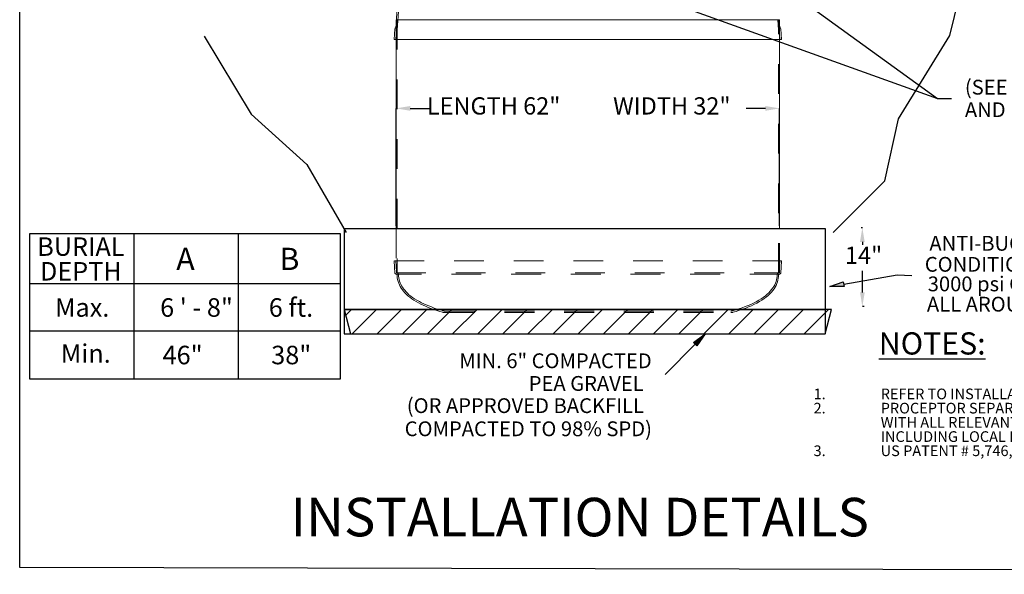
# Model space of a CAD drawing. Units: inches. Extents: x 0.2 to 10.8, y 0 to 7.9.
# Drawn here: x 0.2 to 3.5, y 0.7 to 2.5 of the extents above; entities that cross this region are included whole.
import ezdxf

# ---------------------------------------------------------------- set-up
doc = ezdxf.new("R2010")
doc.units = ezdxf.units.IN
doc.header["$MEASUREMENT"] = 0
doc.linetypes.add('HIDDEN', pattern=[0.075, 0.05, -0.025])
for name, color, linetype in [('100', 179, 'Continuous'), ('FORMAT', 179, 'Continuous'), ('FOX_METRO', 179, 'Continuous'), ('SLD-0', 179, 'Continuous'), ('SLD-0_0', 179, 'Continuous'), ('SMALL_ELLIPSE', 179, 'Continuous'), ('VENT_-_BROKEN', 179, 'Continuous')]:
    doc.layers.add(name, color=color, linetype=linetype)
doc.styles.add('SLDTEXTSTYLE0', font='TXT', dxfattribs={"width": 0.605})
doc.styles.add('SLDTEXTSTYLE2', font='TXT', dxfattribs={"width": 0.561552})
doc.styles.add('SLDTEXTSTYLE7', font='TXT', dxfattribs={"width": 0.565625})
doc.dimstyles.new('SLDDIMSTYLE3', dxfattribs={"dimtxt": 0.05778, "dimasz": 0.080892, "dimexe": 0, "dimexo": 0.0625, "dimgap": 0.014445, "dimtad": 1, "dimdec": 0, "dimlfac": 2.1, "dimrnd": 1e-09, "dimzin": 12, "dimdsep": 46, "dimtxsty": 'SLDTEXTSTYLE0', "dimblk1": 'NONE', "dimblk2": 'NONE', "dimsah": 1, "dimcen": 0.09, "dimadec": 0, "dimazin": 3, "dimtfac": 1, "dimtofl": 0, "dimtmove": 0, "dimatfit": 3, "dimldrblk": 'NONE', "dimfxl": 0, "dimfrac": 2, "dimtolj": 1, "dimtzin": 12, "dimarcsym": 0})

# ---------------------------------------------------------------- blocks, each defined once
blk = doc.blocks.new('SW_NOTE_9')
at = {"layer": 'FORMAT', "attachment_point": 1, "style": 'SLDTEXTSTYLE0'}
for s, insert, char_height in [('1.', (-0.1875, 0.0383), 0.02976), ('REFER TO INSTALLATION PROCEDURE AND INSTALLATION CHECKLIST.', (0, 0.0383), 0.029762), ('2.', (-0.1875, -0.0014), 0.02976), ('PROCEPTOR SEPARATORS MUST BE INSTALLED IN ACCORDANCE', (0, -0.0014), 0.029762), ('WITH ALL RELEVANT FEDERAL, PROVINCIAL/STATE, AND LOCAL CODES', (0, -0.0411), 0.029762), ('INCLUDING LOCAL PLUMBING CODE.', (0, -0.0808), 0.029762), ('3.', (-0.1875, -0.1204), 0.02976), ('US PATENT # 5,746,912; CDN PATENT # 2,195,822', (0, -0.1204), 0.029762)]:
    blk.add_mtext(s, dxfattribs=dict(at, insert=insert, char_height=char_height))
blk = doc.blocks.new('_D_3')
at = {"layer": 'SMALL_ELLIPSE', "color": 179}
for p, q in [((1.4592, 1.843), (1.4592, 2.2363)), ((1.5068, 2.2363), (1.5718, 2.2363)), ((2.6973, 2.2363), (2.6323, 2.2363)), ((2.7449, 1.843), (2.7449, 2.2363))]:
    blk.add_line(p, q, dxfattribs=at)
for points in [[(1.4592, 2.2363), (1.5068, 2.2442), (1.5068, 2.2283)], [(2.7449, 2.2363), (2.6973, 2.2442), (2.6973, 2.2283)]]:
    blk.add_solid(points, dxfattribs=at)
at = {"layer": 'SMALL_ELLIPSE', "color": 179, "insert": (1.5625, 2.2735), "char_height": 0.05778, "attachment_point": 1, "style": 'SLDTEXTSTYLE2'}
blk.add_mtext('LENGTH 62"          WIDTH 32"', dxfattribs=at)
blk = doc.blocks.new('_NONE')
blk = doc.blocks.new('_D_22')
at = {"layer": '100', "color": 179}
for p, q in [((3.0178, 1.8367), (3.022, 1.8367)), ((3.022, 1.7891), (3.022, 1.7792)), ((3.022, 1.62), (3.022, 1.6923)), ((3.0286, 1.5724), (3.022, 1.5724))]:
    blk.add_line(p, q, dxfattribs=at)
for points in [[(3.022, 1.8367), (3.03, 1.7891), (3.0141, 1.7891)], [(3.022, 1.5724), (3.03, 1.62), (3.0141, 1.62)]]:
    blk.add_solid(points, dxfattribs=at)
at = {"layer": '100', "color": 179, "insert": (2.9638, 1.773), "char_height": 0.05778, "attachment_point": 1, "style": 'SLDTEXTSTYLE0'}
blk.add_mtext('14"', dxfattribs=at)

msp = doc.modelspace()

# ---------------------------------------------------------------- hatches: boundary and pattern name
at = {"linetype": 'Continuous'}
h = msp.add_hatch(dxfattribs=at)
h.set_pattern_fill('ANSI31', color=179, scale=0.47619, style=0)
h.paths.add_polyline_path([(1.285743, 1.562234), (1.306152, 1.480601), (2.897988, 1.480601), (2.918396, 1.562234)], flags=0)
at = {"layer": 'FORMAT'}
msp.add_hatch(color=179, dxfattribs=at).paths.add_polyline_path([(2.9583, 1.655531), (2.961026, 1.639894), (2.912751, 1.639536)], flags=0)
at = {"layer": 'SLD-0'}
msp.add_hatch(color=179, dxfattribs=at).paths.add_polyline_path([(2.467658, 1.44118), (2.456379, 1.452348), (2.495524, 1.480601)], flags=0)

# ---------------------------------------------------------------- linework, layer by layer
at = {"layer": 'FORMAT', "linetype": 'Continuous'}
for p, q in [((0.19797, 0.697935), (0.19797, 7.912565)), ((10.776241, 0.675293), (0.19797, 0.697935))]:
    msp.add_line(p, q, dxfattribs=at)
at = {"layer": 'FORMAT'}
for p, q in [((2.912751, 1.639536), (2.9583, 1.655531)), ((2.9583, 1.655531), (2.961026, 1.639894)), ((2.961026, 1.639894), (2.912751, 1.639536))]:
    msp.add_line(p, q, dxfattribs=at)
at = {"layer": 'FORMAT', "color": 179}
for p, q in [((2.959663, 1.647712), (3.138436, 1.67887)), ((3.138436, 1.67887), (3.187613, 1.676411))]:
    msp.add_line(p, q, dxfattribs=at)
at = {"layer": 'SLD-0', "color": 179}
for p, q in [((3.315566, 2.480676), (3.391747, 2.800635)), ((0.816017, 2.47847), (0.973235, 2.216441)), ((3.14289, 2.201347), (3.315566, 2.480676)), ((0.973235, 2.216441), (1.160399, 2.047994)), ((3.097181, 1.993119), (3.14289, 2.201347)), ((1.160399, 2.047994), (1.292032, 1.820312)), ((2.924685, 1.820312), (3.097181, 1.993119)), ((1.285743, 1.834343), (2.897988, 1.834343)), ((1.285743, 1.834343), (1.285743, 1.562234)), ((2.897988, 1.834343), (2.897988, 1.562234)), ((1.285743, 1.562234), (2.897988, 1.562234)), ((1.285743, 1.562234), (1.285743, 1.480601)), ((1.285743, 1.562234), (2.897988, 1.562234)), ((2.897988, 1.562234), (2.897988, 1.480601)), ((1.285743, 1.480601), (2.897988, 1.480601)), ((2.462019, 1.446764), (2.361493, 1.345244))]:
    msp.add_line(p, q, dxfattribs=at)
at = {"layer": 'SLD-0', "color": 179, "linetype": 'Continuous', "lineweight": 15}
for p, q in [((1.462106, 2.560605), (1.460385, 2.533254)), ((1.459213, 2.514615), (1.458963, 2.510642)), ((1.459213, 2.533254), (1.459213, 2.514615)), ((1.459213, 2.533254), (2.744622, 2.533254)), ((2.744927, 2.514615), (2.744927, 2.531622)), ((2.745175, 2.510678), (2.744927, 2.514615)), ((2.745166, 2.51067), (2.745168, 2.51067)), ((1.454364, 2.484811), (1.453244, 2.466996)), ((1.455471, 2.502393), (1.454364, 2.484811)), ((2.749776, 2.484811), (2.748669, 2.502393)), ((2.750896, 2.466996), (2.749776, 2.484811)), ((2.750896, 2.466996), (1.453286, 2.466996)), ((1.459213, 2.466996), (1.459213, 1.834343)), ((2.744927, 1.834343), (2.744927, 2.466996))]:
    msp.add_line(p, q, dxfattribs=at)
at = {"layer": 'SLD-0', "color": 179, "linetype": 'HIDDEN', "lineweight": 0}
for p, q in [((1.467218, 2.560605), (1.464305, 2.514295)), ((1.458974, 2.51067), (1.458972, 2.51067)), ((1.460385, 2.533254), (1.459213, 2.514615)), ((1.459213, 2.514615), (1.459213, 2.466996)), ((1.462614, 2.533254), (1.462614, 1.684819)), ((1.464305, 2.514295), (1.464055, 2.510322)), ((1.464066, 2.51035), (1.464063, 2.51035)), ((2.739835, 2.514295), (2.738617, 2.533663)), ((2.740085, 2.510322), (2.739835, 2.514295)), ((2.740074, 2.51035), (2.740076, 2.51035)), ((2.741526, 1.684819), (2.741526, 2.533254)), ((2.744927, 2.514615), (2.743729, 2.533663)), ((2.744622, 2.533254), (2.744927, 2.533254)), ((2.744927, 2.531622), (2.744927, 2.533254)), ((2.744927, 2.466996), (2.744927, 2.514615)), ((2.745177, 2.510642), (2.745175, 2.510678)), ((1.45946, 2.484545), (1.458356, 2.466999)), ((1.460562, 2.502073), (1.45946, 2.484545)), ((2.74468, 2.484545), (2.743577, 2.502073)), ((2.745784, 2.466999), (2.74468, 2.484545)), ((1.459213, 1.834343), (1.459213, 1.684819)), ((2.744927, 1.684819), (2.744927, 1.834343)), ((1.453494, 1.725635), (1.455643, 1.684639)), ((1.453552, 1.725635), (2.750646, 1.725635)), ((1.458603, 1.725634), (1.459569, 1.70721)), ((2.744571, 1.70721), (2.745537, 1.725632)), ((2.748497, 1.684641), (2.750646, 1.725635)), ((1.459213, 1.684819), (2.744927, 1.684819)), ((1.459569, 1.70721), (1.460534, 1.688793)), ((1.462609, 1.685842), (1.462613, 1.685842)), ((2.741502, 1.685842), (2.741514, 1.685842)), ((2.743606, 1.688793), (2.744571, 1.70721)), ((2.745101, 1.681418), (1.459049, 1.681418)), ((1.462677, 1.678136), (1.462672, 1.678136)), ((1.462696, 1.678138), (1.462931, 1.673783)), ((1.462931, 1.673783), (1.463576, 1.66822)), ((1.463576, 1.66822), (1.464637, 1.662453)), ((1.464637, 1.662453), (1.466173, 1.6565)), ((1.466173, 1.6565), (1.468249, 1.650378)), ((1.467793, 1.678314), (1.468015, 1.67421)), ((1.467838, 1.678317), (1.46784, 1.678317)), ((1.468015, 1.67421), (1.468623, 1.668971)), ((1.468249, 1.650378), (1.47044, 1.645159)), ((1.468623, 1.668971), (1.46962, 1.663549)), ((1.46962, 1.663549), (1.471064, 1.657954)), ((1.471064, 1.657954), (1.473016, 1.652198)), ((1.473016, 1.652198), (1.475078, 1.647286)), ((2.728239, 1.645545), (2.730675, 1.651047)), ((2.730675, 1.651047), (2.732659, 1.656594)), ((2.732659, 1.656594), (2.734208, 1.662186)), ((2.734208, 1.662186), (2.735338, 1.667825)), ((2.735338, 1.667825), (2.736064, 1.673514)), ((2.735413, 1.649154), (2.737523, 1.655053)), ((2.736064, 1.673514), (2.736343, 1.678317)), ((2.736349, 1.678317), (2.736339, 1.678317)), ((2.737523, 1.655053), (2.739171, 1.661004)), ((2.739171, 1.661004), (2.740373, 1.667002)), ((2.740373, 1.667002), (2.741144, 1.673045)), ((2.741144, 1.673045), (2.74144, 1.678137)), ((2.741448, 1.678136), (2.741437, 1.678136)), ((1.47044, 1.645159), (1.473094, 1.639847)), ((1.473094, 1.639847), (1.476251, 1.634452)), ((1.475078, 1.647286), (1.477581, 1.642275)), ((1.476251, 1.634452), (1.479957, 1.628986)), ((1.477581, 1.642275), (1.480567, 1.637173)), ((1.479957, 1.628986), (1.484257, 1.623462)), ((1.480567, 1.637173), (1.484084, 1.631986)), ((1.484084, 1.631986), (1.48818, 1.626723)), ((1.484257, 1.623462), (1.489196, 1.617892)), ((1.48818, 1.626723), (1.492906, 1.621395)), ((1.489196, 1.617892), (1.493976, 1.613092)), ((1.492906, 1.621395), (1.497497, 1.616784)), ((2.703056, 1.613487), (2.708611, 1.618703)), ((2.708611, 1.618703), (2.713597, 1.623975)), ((2.712211, 1.615087), (2.717411, 1.620586)), ((2.713597, 1.623975), (2.718032, 1.629299)), ((2.717411, 1.620586), (2.722057, 1.626163)), ((2.718032, 1.629299), (2.721938, 1.63467)), ((2.721938, 1.63467), (2.725333, 1.640086)), ((2.722057, 1.626163), (2.726164, 1.631812)), ((2.725333, 1.640086), (2.728239, 1.645545)), ((2.726164, 1.631812), (2.729749, 1.63753)), ((2.729749, 1.63753), (2.732827, 1.643312)), ((2.732827, 1.643312), (2.735413, 1.649154)), ((1.493976, 1.613092), (1.499293, 1.608276)), ((1.497497, 1.616784), (1.502623, 1.612142)), ((1.499293, 1.608276), (1.50518, 1.603453)), ((1.502623, 1.612142), (1.508318, 1.607476)), ((1.50518, 1.603453), (1.511668, 1.598633)), ((1.508318, 1.607476), (1.514617, 1.602797)), ((1.511668, 1.598633), (1.518793, 1.593824)), ((1.514617, 1.602797), (1.521555, 1.598114)), ((1.518793, 1.593824), (1.526588, 1.589036)), ((1.521555, 1.598114), (1.529169, 1.593437)), ((1.526588, 1.589036), (1.53509, 1.584278)), ((1.529169, 1.593437), (1.537495, 1.588778)), ((1.53509, 1.584278), (1.542272, 1.580576)), ((1.537495, 1.588778), (1.544544, 1.585144)), ((1.544544, 1.585144), (1.552072, 1.581533)), ((2.656697, 1.583723), (2.666064, 1.588469)), ((2.658918, 1.57913), (2.668458, 1.583963)), ((2.666064, 1.588469), (2.674752, 1.593309)), ((2.668458, 1.583963), (2.677328, 1.588905)), ((2.674752, 1.593309), (2.682777, 1.598238)), ((2.677328, 1.588905), (2.685544, 1.593952)), ((2.682777, 1.598238), (2.690157, 1.603248)), ((2.685544, 1.593952), (2.693124, 1.599098)), ((2.690157, 1.603248), (2.696911, 1.608334)), ((2.693124, 1.599098), (2.700084, 1.604339)), ((2.696911, 1.608334), (2.703056, 1.613487)), ((2.700084, 1.604339), (2.706441, 1.60967)), ((2.706441, 1.60967), (2.712211, 1.615087)), ((1.542272, 1.580576), (1.549929, 1.576903)), ((1.549929, 1.576903), (1.558078, 1.573264)), ((1.552072, 1.581533), (1.560097, 1.57795)), ((1.558078, 1.573264), (1.566738, 1.569665)), ((1.560097, 1.57795), (1.568637, 1.574401)), ((1.566738, 1.569665), (1.575927, 1.566111)), ((1.568637, 1.574401), (1.577711, 1.570891)), ((1.575927, 1.566111), (1.585487, 1.562669)), ((1.577711, 1.570891), (1.587162, 1.567488)), ((1.585487, 1.562669), (1.595594, 1.559279)), ((1.587162, 1.567488), (1.597165, 1.564133)), ((1.595594, 1.559279), (1.606267, 1.555948)), ((1.597165, 1.564133), (1.607738, 1.560833)), ((1.606267, 1.555948), (1.615699, 1.55321)), ((1.607738, 1.560833), (1.617135, 1.558106)), ((1.623109, 1.552166), (2.580999, 1.552166)), ((1.623152, 1.557268), (2.580999, 1.557268)), ((2.586985, 1.558102), (2.597125, 1.561052)), ((2.588375, 1.553193), (2.598603, 1.556169)), ((2.597125, 1.561052), (2.608435, 1.564609)), ((2.598603, 1.556169), (2.610021, 1.55976)), ((2.608435, 1.564609), (2.619178, 1.568259)), ((2.610021, 1.55976), (2.620878, 1.563449)), ((2.619178, 1.568259), (2.629365, 1.572)), ((2.620878, 1.563449), (2.631185, 1.567234)), ((2.629365, 1.572), (2.639006, 1.575827)), ((2.631185, 1.567234), (2.640953, 1.571111)), ((2.639006, 1.575827), (2.648113, 1.579736)), ((2.640953, 1.571111), (2.650193, 1.575077)), ((2.648113, 1.579736), (2.656697, 1.583723)), ((2.650193, 1.575077), (2.658918, 1.57913))]:
    msp.add_line(p, q, dxfattribs=at)
at = {"layer": 'SLD-0'}
for p, q in [((2.456379, 1.452348), (2.495524, 1.480601)), ((2.467658, 1.44118), (2.456379, 1.452348)), ((2.495524, 1.480601), (2.467658, 1.44118))]:
    msp.add_line(p, q, dxfattribs=at)
at = {"layer": 'SLD-0', "color": 179, "linetype": 'Continuous', "lineweight": 15}
for centre, radius, start, end in [((1.45282, 2.51083), 0.006135, 316.12853, 358.506996), ((2.751653, 2.510954), 0.006469, 182.496225, 222.641469), ((1.462014, 2.502066), 0.00654, 136.597318, 177.12524), ((2.742045, 2.502026), 0.00663, 3.191125, 43.167448)]:
    msp.add_arc(centre, radius, start, end, dxfattribs=at)
at = {"layer": 'SLD-0', "color": 179, "linetype": 'HIDDEN', "lineweight": 0}
for centre, radius, start, end in [((1.452335, 2.511016), 0.011731, 317.776491, 356.745561), ((2.751624, 2.510943), 0.011541, 182.937881, 222.541698), ((1.46194, 2.502118), 0.001359, 131.806838, 181.998874), ((2.74205, 2.502043), 0.001515, 1.227446, 45.662801), ((1.459039, 1.684819), 0.003401, 183.112629, 271.128268), ((1.463865, 1.688904), 0.00331, 181.900871, 247.704463), ((1.459273, 1.678016), 0.008503, 2.064864, 66.894565), ((2.744867, 1.678016), 0.008503, 113.249937, 177.949329), ((2.740305, 1.688885), 0.003284, 291.656577, 358.396721), ((2.745101, 1.684819), 0.003401, 270.005003, 357.027779), ((1.459273, 1.678016), 0.003401, 1.982983, 90.174783), ((2.744867, 1.678016), 0.003401, 90.646231, 178.082673), ((1.623109, 1.579377), 0.027211, 254.188045, 270.000008), ((1.623109, 1.579377), 0.022109, 254.314087, 269.999824), ((2.581029, 1.579377), 0.022109, 270.000102, 285.637595), ((2.581029, 1.579377), 0.027211, 270.000083, 285.670398)]:
    msp.add_arc(centre, radius, start, end, dxfattribs=at)
at = {"layer": 'SLD-0_0', "color": 7}
for p, q in [((0.23113, 1.81586), (0.23113, 1.330619)), ((1.272584, 1.81586), (0.23113, 1.81586)), ((0.580921, 1.81586), (0.580921, 1.330619)), ((0.930713, 1.81586), (0.930713, 1.330619)), ((1.272584, 1.330619), (1.272584, 1.81586)), ((0.23113, 1.64911), (1.272584, 1.64911)), ((0.23113, 1.490485), (1.272584, 1.490485)), ((0.23113, 1.330619), (1.272584, 1.330619))]:
    msp.add_line(p, q, dxfattribs=at)
at = {"layer": 'SLD-0_0'}
for p, q in [((2.918396, 1.562234), (1.285743, 1.562234)), ((1.285743, 1.562234), (1.306152, 1.480601)), ((2.897988, 1.480601), (2.918396, 1.562234)), ((1.306152, 1.480601), (2.897988, 1.480601))]:
    msp.add_line(p, q, dxfattribs=at)
at = {"layer": 'VENT_-_BROKEN', "color": 179}
for p, q in [((2.530113, 2.807383), (3.273413, 2.269874)), ((1.799949, 2.798876), (3.273413, 2.269874)), ((3.273413, 2.269874), (3.320963, 2.269874)), ((3.273413, 2.269874), (3.320963, 2.269874))]:
    msp.add_line(p, q, dxfattribs=at)

# ---------------------------------------------------------------- block references
at = {"color": 7, "linetype": 'Continuous', "xscale": 1.2, "yscale": 1.2, "zscale": 1.2}
msp.add_blockref('SW_NOTE_9', (3.083557, 1.251516), dxfattribs=at)

# ---------------------------------------------------------------- texts
at = {"layer": 'FORMAT', "color": 179, "char_height": 0.04960317, "attachment_point": 1, "style": 'SLDTEXTSTYLE0'}
for s, insert in [('ANTI-BUOYANCY SLAB FOR HIGH WATER TABLE', (3.246625, 1.809059)), ('CONDITIONS ONLY', (3.231288, 1.73864)), ('3000 psi CONCRETE READY MIX POUR 12" HORIZONTALLY', (3.241148, 1.673095)), ('ALL AROUND BASE OF UNIT', (3.238374, 1.60513))]:
    msp.add_mtext(s, dxfattribs=dict(at, insert=insert))
at = {"layer": 'FORMAT', "insert": (3.077132, 1.485967), "char_height": 0.0744048, "attachment_point": 1, "style": 'SLDTEXTSTYLE0'}
msp.add_mtext('\\LNOTES:', dxfattribs=at)
at = {"layer": 'FOX_METRO', "color": 7, "attachment_point": 1, "style": 'SLDTEXTSTYLE0'}
for s, insert, char_height in [('MIN. 6" COMPACTED', (1.671243, 1.41553), 0.04960317), ('PEA GRAVEL', (1.903927, 1.339565), 0.0496032), ('(OR APPROVED BACKFILL', (1.495313, 1.265166), 0.04960317), ('COMPACTED TO 98% SPD)', (1.488237, 1.187635), 0.04960317)]:
    msp.add_mtext(s, dxfattribs=dict(at, insert=insert, char_height=char_height))
at = {"layer": 'SLD-0', "color": 179, "insert": (1.106195, 0.931499), "char_height": 0.12901556, "attachment_point": 1, "style": 'SLDTEXTSTYLE0'}
msp.add_mtext('INSTALLATION DETAILS', dxfattribs=at)
at = {"layer": 'SLD-0_0', "color": 7, "attachment_point": 1, "style": 'SLDTEXTSTYLE0'}
for s, insert, char_height in [('BURIAL', (0.256757, 1.80424), 0.062004), ('A', (0.722749, 1.769325), 0.074405), ('B', (1.06858, 1.769325), 0.074405), ('DEPTH', (0.265943, 1.721568), 0.062004), ('Max.', (0.316464, 1.600217), 0.062004), ('6 ft.', (1.032755, 1.600217), 0.062004), ('Min.', (0.335922, 1.446058), 0.062004), ('38"', (1.041022, 1.440971), 0.062004)]:
    msp.add_mtext(s, dxfattribs=dict(at, insert=insert, char_height=char_height))
at = {"layer": 'SMALL_ELLIPSE', "color": 7, "char_height": 0.062004, "attachment_point": 1}
for s, insert, style in [('6 \' - 8"', (0.66868, 1.600217), 'SLDTEXTSTYLE7'), ('46"', (0.676947, 1.440971), 'SLDTEXTSTYLE0')]:
    msp.add_mtext(s, dxfattribs=dict(at, insert=insert, style=style))
at = {"layer": 'VENT_-_BROKEN', "color": 7, "char_height": 0.04960317, "attachment_point": 1, "style": 'SLDTEXTSTYLE0'}
for s, insert in [('(SEE NOTE 2 BELOW', (3.365677, 2.33216)), ('AND NOTE 6 ABOVE RIGHT)', (3.365677, 2.256614))]:
    msp.add_mtext(s, dxfattribs=dict(at, insert=insert))

# ---------------------------------------------------------------- dimensions: what is measured, and where the dimension line sits
at = {"layer": '100', "color": 179}
dim = msp.add_linear_dim(base=(3.022049, 1.572372), p1=(3.047588, 1.836733), p2=(3.058379, 1.572372), angle=90, text='<>"', dimstyle='SLDDIMSTYLE3', dxfattribs=at)
dim.commit()
dim.dimension.update_dxf_attribs({"geometry": '_D_22', "text_midpoint": (3.022049, 1.735758), "dimtype": 160})
at = {"layer": 'SMALL_ELLIPSE', "color": 179}
dim = msp.add_linear_dim(base=(2.744927, 2.236267), p1=(1.459213, 1.813203), p2=(2.744927, 1.813203), text='LENGTH <>"          WIDTH 32"', dimstyle='SLDDIMSTYLE3', dxfattribs=at)
dim.commit()
dim.dimension.update_dxf_attribs({"geometry": '_D_3', "text_midpoint": (2.10207, 2.236267), "dimtype": 160})

doc.saveas('drawing.dxf')
